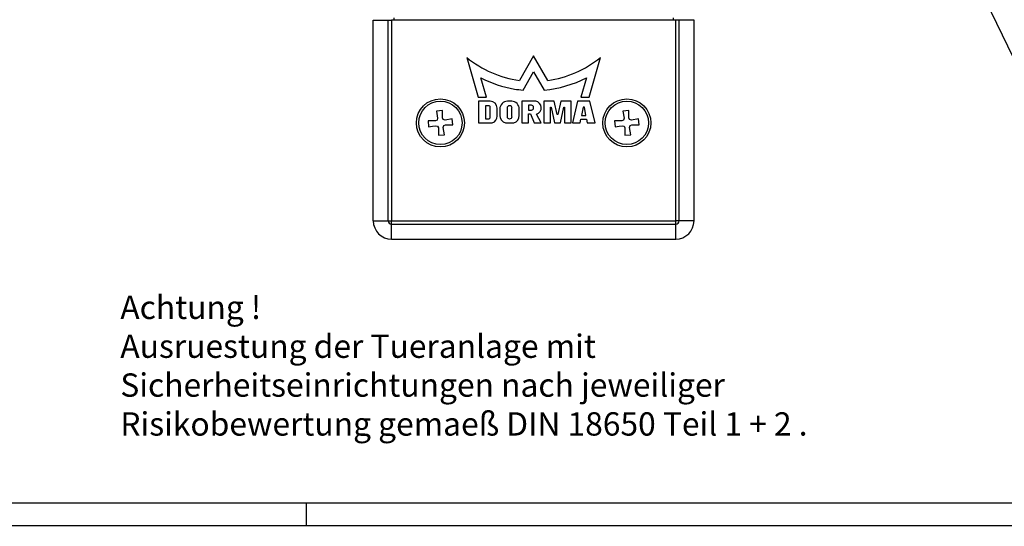
# Model space of a CAD drawing. Units: millimetres. Extents: x 49 to 1238, y 265 to 1106.
# Drawn here: x 796 to 1007, y 265 to 374 of the extents above; entities that cross this region are included whole.
import ezdxf

# ---------------------------------------------------------------- set-up
doc = ezdxf.new("R2010")
doc.units = ezdxf.units.MM
for name, color, linetype in [('01_ZRahmen', 7, 'Continuous'), ('06_Beschriftung', 2, 'Continuous'), ('07_Beschriftung', 2, 'Continuous'), ('17_Schutzfluegel', 3, 'Continuous')]:
    doc.layers.add(name, color=color, linetype=linetype)
doc.styles.get("Standard").update_dxf_attribs({"font": 'txt.shx', "width": 0.8})

# ---------------------------------------------------------------- blocks, each defined once
blk = doc.blocks.new('A0_ZRahmen')
at = {"layer": '01_ZRahmen', "color": 1}
blk.add_line((809, 0), (809, 5), dxfattribs=at)
blk.add_lwpolyline([(1188.8001, 0.2), (1188.8001, 840.79999), (0.2, 840.79999), (0.2, 0.2)], close=True, dxfattribs=at)
at = {"layer": '01_ZRahmen'}
blk.add_lwpolyline([(1184, 5), (1184, 836), (20, 836), (20, 5)], close=True, dxfattribs=at)
blk = doc.blocks.new('Schutzfl-HS-AS-R')
at = {"color": 7, "linetype": 'Continuous', "lineweight": 25}
for p, q in [((-4.41, -78.5), (-4.41, -35.5)), ((-4.41, -35.5), (-1.21, -35.5)), ((-1.21, -35.5), (-0.5, -35.5)), ((-1.21, -78.5), (-1.21, -35.5)), ((60.5, -35.5), (-0.5, -35.5)), ((-0.5, -35.5), (-0.5, -78.5)), ((0, -35), (0, -35.5)), ((60, -35.5), (60, -35)), ((60.5, -78.5), (60.5, -35.5)), ((64.41, -35.5), (61.21, -35.5)), ((61.21, -78.5), (61.21, -35.5)), ((64.41, -78.5), (64.41, -35.5)), ((15.66, -43.49), (18.09, -52)), ((30, -43.13), (26.96, -48.39)), ((33.04, -48.39), (30, -43.13)), ((41.91, -52), (44.34, -43.49)), ((19.87, -52), (18.67, -47.83)), ((27.73, -50.47), (30, -46.53)), ((30, -46.53), (32.27, -50.47)), ((41.33, -47.83), (40.13, -52)), ((18.09, -52), (19.87, -52)), ((40.13, -52), (41.91, -52)), ((10.42, -54.85), (9.13, -54.97)), ((10.42, -56.42), (10.42, -54.85)), ((20.7, -52.85), (18.16, -52.85)), ((18.16, -52.85), (18.16, -57.5)), ((20.39, -53.82), (19.69, -53.82)), ((19.69, -53.82), (19.69, -56.6)), ((20.67, -56.32), (20.67, -54.1)), ((22.2, -56.02), (22.19, -54.32)), ((22.75, -54.52), (22.75, -55.91)), ((24.32, -54.29), (24.32, -56.13)), ((25.29, -52.85), (24.38, -52.85)), ((24.89, -53.82), (24.79, -53.82)), ((25.36, -56.13), (25.36, -54.29)), ((26.92, -55.91), (26.92, -54.52)), ((30.47, -52.85), (27.48, -52.85)), ((27.48, -52.85), (27.48, -57.5)), ((29.51, -53.72), (28.87, -53.72)), ((28.87, -53.72), (28.87, -54.76)), ((28.87, -54.76), (29.51, -54.76)), ((29.98, -54.29), (29.98, -54.19)), ((32.2, -52.85), (32.2, -57.5)), ((34.43, -52.85), (32.2, -52.85)), ((33.59, -54.1), (33.73, -54.1)), ((33.59, -57.5), (33.59, -54.1)), ((33.73, -54.1), (34.48, -57.5)), ((35.05, -55.68), (34.43, -52.85)), ((35.82, -52.85), (35.19, -55.68)), ((35.76, -57.5), (36.51, -54.1)), ((38.04, -52.85), (35.82, -52.85)), ((36.51, -54.1), (36.65, -54.1)), ((36.65, -54.1), (36.65, -57.5)), ((38.04, -57.5), (38.04, -52.85)), ((39.43, -52.85), (38.34, -57.5)), ((42.07, -52.85), (39.43, -52.85)), ((40.61, -54.1), (40.29, -55.91)), ((40.89, -54.1), (40.61, -54.1)), ((41.22, -55.91), (40.89, -54.1)), ((43.17, -57.5), (42.07, -52.85)), ((50.42, -54.85), (49.13, -54.97)), ((50.42, -56.42), (50.42, -54.85)), ((9.3, -56.91), (8.92, -57.08)), ((9.13, -54.97), (9.4, -56.51)), ((9.4, -56.51), (9.3, -56.91)), ((10.59, -56.8), (10.42, -56.42)), ((10.99, -56.9), (10.59, -56.8)), ((12.53, -56.63), (10.99, -56.9)), ((12.65, -57.92), (12.53, -56.63)), ((19.69, -56.6), (20.39, -56.6)), ((24.79, -56.6), (24.89, -56.6)), ((28.87, -55.57), (29.32, -55.57)), ((28.87, -57.5), (28.87, -55.57)), ((29.32, -55.57), (30.09, -57.5)), ((31.61, -57.5), (30.64, -55.64)), ((35.19, -55.68), (35.05, -55.68)), ((40, -57.5), (40.14, -56.71)), ((40.14, -56.71), (41.36, -56.71)), ((40.29, -55.91), (41.22, -55.91)), ((41.36, -56.71), (41.5, -57.5)), ((49.3, -56.91), (48.92, -57.08)), ((49.13, -54.97), (49.4, -56.51)), ((49.4, -56.51), (49.3, -56.91)), ((50.59, -56.8), (50.42, -56.42)), ((50.99, -56.9), (50.59, -56.8)), ((52.53, -56.63), (50.99, -56.9)), ((52.65, -57.92), (52.53, -56.63)), ((8.92, -57.08), (7.35, -57.08)), ((7.35, -57.08), (7.47, -58.37)), ((9.01, -58.1), (9.41, -58.2)), ((9.41, -58.2), (9.58, -58.58)), ((9.58, -58.58), (9.58, -60.15)), ((10.6, -58.49), (10.7, -58.09)), ((10.87, -60.03), (10.6, -58.49)), ((10.7, -58.09), (11.08, -57.92)), ((11.08, -57.92), (12.65, -57.92)), ((18.16, -57.5), (21.13, -57.5)), ((23.93, -57.5), (25.74, -57.5)), ((27.48, -57.5), (28.87, -57.5)), ((30.09, -57.5), (31.61, -57.5)), ((32.2, -57.5), (33.59, -57.5)), ((34.48, -57.5), (35.76, -57.5)), ((36.65, -57.5), (38.04, -57.5)), ((38.34, -57.5), (40, -57.5)), ((41.5, -57.5), (43.17, -57.5)), ((47.35, -57.08), (47.47, -58.37)), ((48.92, -57.08), (47.35, -57.08)), ((49.01, -58.1), (49.41, -58.2)), ((49.41, -58.2), (49.58, -58.58)), ((49.58, -58.58), (49.58, -60.15)), ((50.6, -58.49), (50.7, -58.09)), ((50.87, -60.03), (50.6, -58.49)), ((50.7, -58.09), (51.08, -57.92)), ((51.08, -57.92), (52.65, -57.92)), ((9.58, -60.15), (10.87, -60.03)), ((49.58, -60.15), (50.87, -60.03)), ((-4.41, -78.5), (-1.21, -78.5)), ((-1.21, -78.5), (-0.5, -78.5)), ((-0.5, -78.5), (60.5, -78.5)), ((-0.5, -79.21), (-0.5, -78.5)), ((-0.5, -79.21), (60.5, -79.21)), ((-0.5, -82.41), (-0.5, -79.21)), ((61.21, -78.5), (60.5, -78.5)), ((60.5, -79.21), (60.5, -78.5)), ((60.5, -82.41), (60.5, -79.21)), ((64.41, -78.5), (61.21, -78.5)), ((-0.5, -82.41), (60.5, -82.41))]:
    blk.add_line(p, q, dxfattribs=at)
at = {"color": 3, "linetype": 'Continuous', "lineweight": 25}
blk.add_line((61.21, -35.5), (60.5, -35.5), dxfattribs=at)
at = {"color": 7, "linetype": 'Continuous', "lineweight": 25, "flags": 128}
for points in [[(7.47, -58.37), (8.33, -58.22), (9.01, -58.1)], [(47.47, -58.37), (48.33, -58.22), (49.01, -58.1)]]:
    blk.add_lwpolyline(points, dxfattribs=at)
at = {"color": 7, "linetype": 'Continuous', "lineweight": 25}
for centre, radius in [((10, -57.5), 5.15), ((50, -57.5), 5.15), ((10, -57.5), 4.65), ((50, -57.5), 4.65)]:
    blk.add_circle(centre, radius, dxfattribs=at)
for centre, radius, start, end in [((30, -25.9), 22.69, 230.8051, 262.3128), ((30, -25.9), 22.69, 277.6872, 309.1949), ((30, -25.9), 24.68, 242.6804, 260.4333), ((30, -25.9), 24.68, 275.2865, 297.3197), ((30, -25.9), 24.68, 260.4325, 264.7127), ((20.39, -54.1), 0.278, 360, 90.0047), ((20.67, -54.38), 1.53, 1.9918, 88.6423), ((24.42, -54.52), 1.67, 91.3142, 180.0009), ((24.79, -54.29), 0.473, 90.0087, 180), ((24.89, -54.29), 0.473, 359.992, 90.0032), ((25.25, -54.52), 1.67, 0.0009, 88.6808), ((29.51, -54.19), 0.472, 0, 90), ((29.51, -54.29), 0.473, 270.0012, 360), ((30.21, -54.26), 1.44, 287.326, 79.5184), ((20.39, -56.32), 0.278, 270, 0), ((20.67, -56.04), 1.53, 287.8142, 0.7276), ((24.42, -55.91), 1.67, 179.9987, 252.9526), ((24.79, -56.13), 0.473, 180.0002, 270.1329), ((24.89, -56.13), 0.472, 269.9965, 0), ((25.25, -55.91), 1.67, 287.0466, 0.0019), ((-0.5, -78.5), 3.91, 180, 270), ((-0.5, -78.5), 0.707, 180, 270), ((60.5, -78.5), 3.91, 270, 0), ((60.5, -78.5), 0.707, 270, 0)]:
    blk.add_arc(centre, radius, start, end, dxfattribs=at)

msp = doc.modelspace()

# ---------------------------------------------------------------- linework, layer by layer
at = {"layer": '07_Beschriftung'}
msp.add_lwpolyline([(994.06, 397.37), (1010.51, 363.4), (1023.35, 363.4)], dxfattribs=at)

# ---------------------------------------------------------------- block references
at = {"layer": '01_ZRahmen'}
msp.add_blockref('A0_ZRahmen', (48.72, 265.27), dxfattribs=at)
at = {"layer": '17_Schutzfluegel'}
msp.add_blockref('Schutzfl-HS-AS-R', (876.48, 409.24), dxfattribs=at)

# ---------------------------------------------------------------- texts
at = {"layer": '06_Beschriftung', "insert": (817.81, 314.71), "char_height": 5, "width": 181.4759, "attachment_point": 1}
msp.add_mtext('Achtung !\\PAusruestung der Tueranlage mit Sicherheitseinrichtungen nach jeweiliger\\PRisikobewertung gemaeß DIN 18650 Teil 1 + 2 .', dxfattribs=at)

doc.saveas('drawing.dxf')
